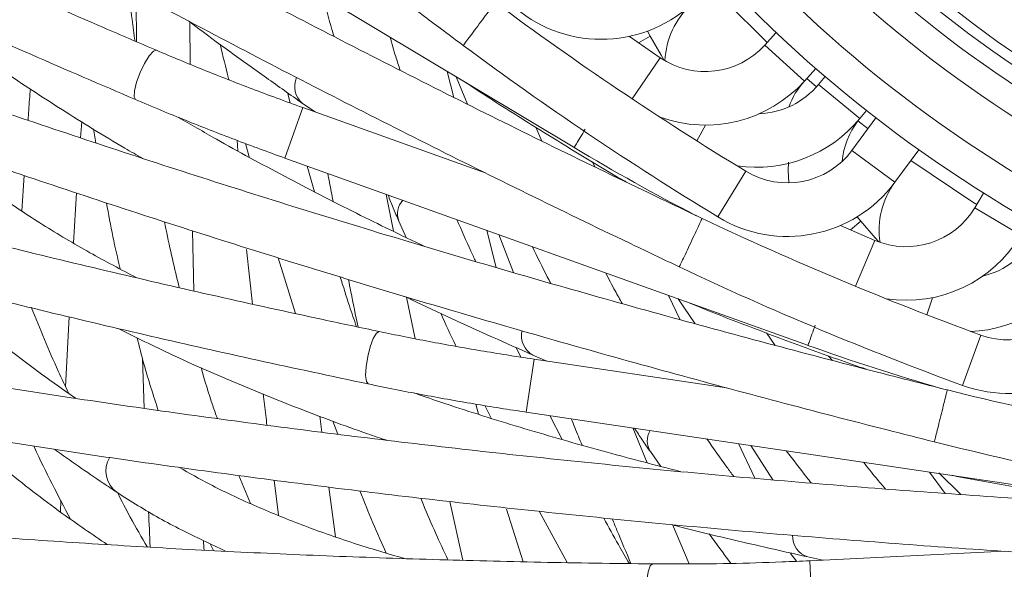
# Model space of a CAD drawing. Units: millimetres. Extents: x 1847 to 2914, y 2168 to 4288.
# Drawn here: x 2024 to 2097, y 2357 to 2398 of the extents above; entities that cross this region are included whole.
import ezdxf

# ---------------------------------------------------------------- set-up
doc = ezdxf.new("R2010")
doc.units = ezdxf.units.MM
doc.header["$LTSCALE"] = 20

msp = doc.modelspace()

# ---------------------------------------------------------------- linework, layer by layer
at = {"color": 7, "linetype": 'Continuous', "lineweight": 15, "ltscale": 20}
for p, q in [((2029.673, 2410.025), (2065.34, 2388.647)), ((2036.592, 2394.894), (2036.573, 2398.052)), ((2070.972, 2396.991), (2070.777, 2397.372)), ((2080.367, 2397.233), (2079.542, 2396.323)), ((2080.395, 2397.265), (2080.367, 2397.233)), ((2071.729, 2395.386), (2069.42, 2396.98)), ((2056.29, 2392.423), (2055.805, 2394.362)), ((2082.505, 2393.637), (2083.359, 2394.578)), ((2083.359, 2394.578), (2083.359, 2394.579)), ((2056.466, 2393.966), (2057.332, 2391.907)), ((2082.687, 2393.837), (2083.409, 2393.215)), ((2084.047, 2393.985), (2083.56, 2393.393)), ((2044.075, 2392.002), (2043.888, 2392.709)), ((2044.986, 2391.976), (2045.923, 2391.335)), ((2058.711, 2386.76), (2045.014, 2391.661)), ((2086.652, 2390.855), (2087.139, 2391.448)), ((2028.394, 2389.403), (2028.482, 2390.607)), ((2087.855, 2390.889), (2086.056, 2388.463)), ((2086.502, 2390.676), (2087.259, 2390.085)), ((2029.371, 2390.062), (2029.537, 2389.024)), ((2062.886, 2389.154), (2062.43, 2390.188)), ((2040.096, 2389.219), (2040.15, 2388.432)), ((2040.736, 2388.976), (2041.001, 2387.97)), ((2089.269, 2386.08), (2091.068, 2388.506)), ((2043.667, 2387.894), (2082.819, 2373.885)), ((2066.629, 2387.625), (2066.872, 2387.218)), ((2045.895, 2385.377), (2045.342, 2387.295)), ((2024.19, 2386.587), (2024.009, 2383.95)), ((2027.873, 2381.551), (2028.107, 2385.284)), ((2051.794, 2382.42), (2051.254, 2385.179)), ((2095.904, 2385.274), (2095.251, 2384.184)), ((2052.192, 2383.189), (2052.741, 2381.958)), ((2086.715, 2383.167), (2086.45, 2383.503)), ((2036.875, 2377.965), (2036.76, 2382.467)), ((2059.474, 2379.714), (2058.779, 2382.487)), ((2087.771, 2381.741), (2085.196, 2382.854)), ((2059.653, 2382.174), (2060.755, 2379.343)), ((2040.802, 2381.067), (2041.255, 2376.985)), ((2043.178, 2380.443), (2044.476, 2376.278)), ((2053.405, 2374.404), (2052.77, 2377.497)), ((2073.207, 2375.823), (2072.352, 2377.63)), ((2073.079, 2377.37), (2074.329, 2375.52)), ((2027.279, 2370.813), (2027.553, 2376.028)), ((2080.314, 2373.904), (2079.665, 2374.829)), ((2061.309, 2373.027), (2060.963, 2373.733)), ((2033.022, 2372.951), (2033.156, 2369.202)), ((2062.207, 2373.18), (2063.251, 2372.734)), ((2076.686, 2370.741), (2062.296, 2372.875)), ((2084.283, 2373.134), (2084.601, 2372.783)), ((2057.949, 2369.521), (2058.156, 2368.76)), ((2058.624, 2369.408), (2059.08, 2368.473)), ((2046.436, 2367.419), (2046.287, 2368.617)), ((2061.709, 2368.919), (2102.842, 2362.817)), ((2064.386, 2366.884), (2063.47, 2368.658)), ((2047.266, 2368.256), (2047.631, 2367.27)), ((2070.748, 2365.135), (2069.681, 2367.736)), ((2078.809, 2363.979), (2077.586, 2366.564)), ((2078.505, 2366.427), (2080.138, 2363.865)), ((2070.989, 2365.967), (2071.767, 2364.867)), ((2041.093, 2362.093), (2040.224, 2364.19)), ((2093.037, 2362.843), (2091.846, 2364.448)), ((2092.55, 2364.394), (2094.196, 2362.764)), ((2042.861, 2363.837), (2043.199, 2361.215)), ((2047.457, 2359.616), (2046.958, 2363.323)), ((2026.903, 2361.457), (2026.931, 2362.355)), ((2056.985, 2357.855), (2055.995, 2362.248)), ((2060.231, 2361.664), (2061.473, 2357.749)), ((2062.684, 2361.515), (2064.769, 2357.683)), ((2073.893, 2357.587), (2072.656, 2360.522)), ((2038.096, 2359.088), (2038.34, 2358.582)), ((2081.913, 2357.779), (2081.469, 2358.361)), ((2082.764, 2358.104), (2083.875, 2357.87)), ((2097.44, 2358.537), (2082.911, 2357.823))]:
    msp.add_line(p, q, dxfattribs=at)
at = {"color": 8, "linetype": 'Continuous', "lineweight": 15, "ltscale": 20}
for p, q in [((2070.972, 2396.991), (2070.099, 2396.506)), ((2082.505, 2393.637), (2079.542, 2396.323)), ((2069.642, 2392.306), (2071.729, 2395.386)), ((2086.652, 2390.855), (2083.56, 2393.393)), ((2043.667, 2387.894), (2045.014, 2391.661)), ((2074.465, 2389.177), (2075.118, 2390.352)), ((2089.269, 2386.08), (2086.056, 2388.463)), ((2076.041, 2383.493), (2078.119, 2386.911)), ((2098.681, 2382.128), (2095.251, 2384.184)), ((2086.715, 2383.167), (2085.953, 2382.521)), ((2086.324, 2378.313), (2087.771, 2381.741)), ((2091.666, 2376.185), (2092.077, 2377.465)), ((2094.32, 2370.918), (2095.692, 2374.675)), ((2061.709, 2368.919), (2062.296, 2372.875)), ((2083.107, 2353.828), (2082.911, 2357.823))]:
    msp.add_line(p, q, dxfattribs=at)
at = {"color": 7, "linetype": 'Continuous', "lineweight": 15, "ltscale": 20, "flags": 128}
for points in [[(2075.541, 2400.706), (2076.551, 2399.65), (2079.723, 2396.524)], [(2071.988, 2395.22), (2071.786, 2395.563), (2070.972, 2396.991)], [(2081.305, 2387.578), (2081.291, 2386.967), (2081.342, 2386.038)], [(2090.472, 2387.702), (2095.103, 2384.597), (2095.39, 2384.417)], [(2088.058, 2381.629), (2087.792, 2381.926), (2086.715, 2383.167)]]:
    msp.add_lwpolyline(points, dxfattribs=at)
at = {"color": 8, "linetype": 'Continuous', "lineweight": 15, "ltscale": 20, "flags": 128}
for points in [[(2032.503, 2392.259), (2032.398, 2392.464), (2032.428, 2392.917), (2032.589, 2393.551), (2032.855, 2394.268), (2033.186, 2394.96), (2033.533, 2395.521), (2033.841, 2395.866), (2034.065, 2395.942), (2034.068, 2395.94)], [(2049.909, 2371.022), (2049.766, 2371.202), (2049.707, 2371.653), (2049.741, 2372.305), (2049.862, 2373.061), (2050.052, 2373.804), (2050.282, 2374.422), (2050.517, 2374.82), (2050.722, 2374.938), (2050.726, 2374.938)], [(2071.123, 2353.588), (2070.948, 2353.737), (2070.802, 2354.167), (2070.708, 2354.814), (2070.679, 2355.579), (2070.721, 2356.345), (2070.826, 2356.996), (2070.979, 2357.432), (2071.157, 2357.588), (2071.16, 2357.588)]]:
    msp.add_lwpolyline(points, dxfattribs=at)
at = {"color": 7, "linetype": 'Continuous', "lineweight": 0, "ltscale": 20}
msp.add_circle((2149.019, 2470.002), 302.5, dxfattribs=at)
at = {"color": 7, "linetype": 'Continuous', "lineweight": 15, "ltscale": 400}
for radius in [90, 76.5]:
    msp.add_circle((2149.019, 2470.002), radius, dxfattribs=at)
for centre, radius, start, end in [((2149.019, 2470.002), 90.8, 202.65775, 247.34225), ((2149.019, 2470.002), 92, 202.6557, 247.3443), ((2149.019, 2470.002), 94, 202.65238, 247.34762), ((2149.019, 2470.002), 97.5, 202.64691, 247.35309), ((2149.019, 2470.002), 100, 202.64324, 247.35676), ((2205.997, 2597.189), 246.109, 233.4375, 238.6946), ((2067.329, 2406.759), 10, 227.4446, 312.1875), ((2078.074, 2394.904), 6, 132.1875, 177.49857), ((2205.997, 2597.189), 250.109, 233.43752, 238.6946), ((2075.096, 2400.352), 6, 235.86772, 317.8125), ((2075.096, 2400.352), 10, 250.24443, 317.8125), ((2086.951, 2389.607), 6, 137.8125, 159.56227), ((2078.922, 2397.199), 6, 271.98916, 320.625), ((2078.922, 2397.199), 10, 261.67276, 320.625), ((2091.291, 2387.049), 6, 142.85525, 174.33622), ((2151.152, 2531.914), 167, 239.06223, 242.64518), ((2081.237, 2392.037), 6, 238.6946, 323.4375), ((2081.237, 2392.037), 10, 238.6946, 323.4375), ((2094.088, 2382.506), 6, 143.4375, 188.74857), ((2090.104, 2387.269), 6, 247.11772, 329.0625), ((2180.09, 2605.861), 246.109, 244.6875, 249.9446), ((2090.104, 2387.269), 10, 261.49443, 329.0625), ((2094.472, 2384.923), 6, 283.23916, 331.875), ((2094.472, 2384.923), 10, 272.52769, 331.875), ((2180.09, 2605.861), 250.109, 244.68752, 249.9446), ((2097.749, 2380.311), 6, 249.9446, 334.6875), ((2097.749, 2380.311), 10, 249.9446, 334.6875), ((2139.033, 2531.14), 167, 250.31223, 253.89518), ((2152.988, 2609.312), 246.109, 255.9375, 261.1946), ((2152.988, 2609.312), 250.109, 255.93752, 261.1946)]:
    msp.add_arc(centre, radius, start, end, dxfattribs=at)
at = {"color": 8, "linetype": 'Continuous', "lineweight": 15, "ltscale": 400}
for centre, radius, start, end in [((2046.049, 2393.236), 1.648, 156.05618, 229.85324), ((2053.59, 2383.726), 1.497, 137.45165, 201.04642), ((2063.003, 2374.622), 1.648, 167.30618, 241.10324), ((2072.256, 2366.766), 1.497, 148.70165, 212.29642), ((2032.237, 2364.528), 1.949, 148.43192, 235.24033), ((2083.264, 2359.674), 1.648, 178.55618, 252.35324)]:
    msp.add_arc(centre, radius, start, end, dxfattribs=at)
at = {"color": 7, "linetype": 'Continuous', "lineweight": 15, "ltscale": 20}
for points, knots in [([(1918.562, 2530.942), (1919.024, 2530.219), (1920.367, 2528.116), (1922.774, 2524.541), (1925.855, 2520.184), (1929.168, 2515.719), (1932.702, 2511.154), (1936.455, 2506.493), (1940.42, 2501.744), (1944.592, 2496.911), (1948.966, 2492.003), (1953.535, 2487.024), (1958.294, 2481.981), (1963.234, 2476.882), (1968.351, 2471.734), (1973.636, 2466.543), (1979.083, 2461.316), (1984.684, 2456.061), (1990.43, 2450.784), (1996.315, 2445.494), (2002.33, 2440.197), (2008.466, 2434.9), (2014.715, 2429.612), (2021.069, 2424.338), (2027.518, 2419.088), (2034.054, 2413.867), (2040.667, 2408.683), (2047.349, 2403.545), (2052.807, 2399.423), (2056.037, 2397.021), (2057.008, 2396.299)], [0, 0, 0, 0, 0.01952, 0.056799, 0.094049, 0.131269, 0.168463, 0.205635, 0.242787, 0.279923, 0.317045, 0.354154, 0.391252, 0.42834, 0.465421, 0.502494, 0.539561, 0.576622, 0.613679, 0.650732, 0.687781, 0.724827, 0.76187, 0.798911, 0.83595, 0.872988, 0.910024, 0.94706, 0.984095, 1, 1, 1, 1]), ([(2074.864, 2383.381), (2073.532, 2384.014), (2069.665, 2385.849), (2063.294, 2388.938), (2055.775, 2392.664), (2048.316, 2396.447), (2040.927, 2400.28), (2033.619, 2404.158), (2026.402, 2408.076), (2019.286, 2412.027), (2012.281, 2416.007), (2005.398, 2420.009), (1998.646, 2424.029), (1992.035, 2428.059), (1985.573, 2432.094), (1979.271, 2436.13), (1973.138, 2440.158), (1967.181, 2444.175), (1961.41, 2448.174), (1955.832, 2452.149), (1950.457, 2456.095), (1945.291, 2460.005), (1940.341, 2463.874), (1935.616, 2467.696), (1931.122, 2471.466), (1926.865, 2475.176), (1922.851, 2478.823), (1919.089, 2482.398), (1916.169, 2485.305), (1914.536, 2487.009), (1914, 2487.568)], [0, 0, 0, 0, 0.019507, 0.056578, 0.09365, 0.130722, 0.167793, 0.204863, 0.241932, 0.278998, 0.316062, 0.353124, 0.390182, 0.427237, 0.464287, 0.501333, 0.538374, 0.575408, 0.612436, 0.649455, 0.686465, 0.723465, 0.760453, 0.797427, 0.834385, 0.871324, 0.908243, 0.945137, 0.982003, 1, 1, 1, 1]), ([(1911.102, 2484.811), (1911.695, 2484.192), (1913.423, 2482.391), (1916.481, 2479.355), (1920.353, 2475.683), (1924.473, 2471.95), (1928.83, 2468.162), (1933.42, 2464.323), (1938.236, 2460.438), (1943.27, 2456.513), (1948.518, 2452.551), (1953.971, 2448.559), (1959.621, 2444.542), (1965.462, 2440.505), (1971.485, 2436.454), (1977.681, 2432.394), (1984.043, 2428.33), (1990.561, 2424.268), (1997.227, 2420.214), (2004.03, 2416.173), (2010.963, 2412.151), (2018.015, 2408.154), (2025.176, 2404.186), (2032.436, 2400.254), (2039.786, 2396.362), (2047.214, 2392.517), (2054.712, 2388.723), (2062.268, 2384.987), (2068.425, 2382.009), (2072.062, 2380.283), (2073.154, 2379.765)], [0, 0, 0, 0, 0.01952, 0.056799, 0.094049, 0.131269, 0.168463, 0.205635, 0.242787, 0.279923, 0.317045, 0.354154, 0.391252, 0.42834, 0.465421, 0.502494, 0.539561, 0.576622, 0.613679, 0.650732, 0.687781, 0.724827, 0.76187, 0.798911, 0.83595, 0.872988, 0.910024, 0.94706, 0.984095, 1, 1, 1, 1]), ([(2034.068, 2395.941), (2032.749, 2396.504), (2028.927, 2398.139), (2022.675, 2400.878), (2015.359, 2404.166), (2008.167, 2407.487), (2001.107, 2410.835), (1994.19, 2414.206), (1987.425, 2417.596), (1980.824, 2420.998), (1974.393, 2424.409), (1968.144, 2427.824), (1962.085, 2431.236), (1956.224, 2434.643), (1950.57, 2438.037), (1945.132, 2441.415), (1939.916, 2444.771), (1934.931, 2448.1), (1930.183, 2451.398), (1925.68, 2454.658), (1921.428, 2457.877), (1917.506, 2460.991), (1914.893, 2463.17), (1913.586, 2464.295), (1913.41, 2464.447)], [0, 0, 0, 0, 0.025566, 0.074146, 0.122725, 0.1713, 0.219871, 0.268438, 0.316998, 0.365552, 0.414098, 0.462636, 0.511165, 0.559682, 0.608186, 0.656676, 0.705149, 0.753604, 0.802036, 0.850443, 0.89882, 0.947164, 0.99289, 1, 1, 1, 1]), ([(1910.796, 2461.419), (1911.447, 2460.862), (1913.343, 2459.239), (1916.684, 2456.517), (1920.898, 2453.242), (1925.364, 2449.931), (1930.071, 2446.588), (1935.015, 2443.218), (1940.188, 2439.824), (1945.583, 2436.411), (1951.194, 2432.983), (1957.012, 2429.545), (1963.029, 2426.101), (1969.237, 2422.656), (1975.628, 2419.214), (1982.193, 2415.781), (1988.922, 2412.36), (1995.807, 2408.957), (2002.838, 2405.576), (2010.004, 2402.221), (2017.299, 2398.899), (2024.788, 2395.571), (2029.901, 2393.376), (2032.5, 2392.261)], [0, 0, 0, 0, 0.025578, 0.074427, 0.123238, 0.17201, 0.220748, 0.269456, 0.318139, 0.366801, 0.415443, 0.464069, 0.512681, 0.561281, 0.609869, 0.658449, 0.70702, 0.755584, 0.804141, 0.852694, 0.901241, 0.949785, 1, 1, 1, 1]), ([(2093.188, 2370.578), (2091.757, 2370.939), (2087.608, 2371.985), (2080.756, 2373.772), (2072.654, 2375.959), (2064.601, 2378.214), (2056.606, 2380.532), (2048.682, 2382.91), (2040.839, 2385.344), (2033.089, 2387.832), (2025.442, 2390.368), (2017.911, 2392.951), (2010.504, 2395.575), (2003.234, 2398.238), (1996.109, 2400.936), (1989.141, 2403.664), (1982.339, 2406.419), (1975.713, 2409.197), (1969.273, 2411.993), (1963.027, 2414.803), (1956.985, 2417.624), (1951.156, 2420.452), (1945.547, 2423.281), (1940.167, 2426.108), (1935.023, 2428.928), (1930.124, 2431.737), (1925.476, 2434.53), (1921.089, 2437.303), (1917.658, 2439.584), (1915.723, 2440.936), (1915.089, 2441.38)], [0, 0, 0, 0, 0.019507, 0.056578, 0.09365, 0.130722, 0.167793, 0.204863, 0.241932, 0.278998, 0.316062, 0.353124, 0.390182, 0.427237, 0.464287, 0.501333, 0.538374, 0.575408, 0.612436, 0.649455, 0.686465, 0.723465, 0.760453, 0.797427, 0.834385, 0.871324, 0.908243, 0.945137, 0.982003, 1, 1, 1, 1]), ([(1912.784, 2438.111), (1913.487, 2437.62), (1915.533, 2436.191), (1919.125, 2433.809), (1923.639, 2430.963), (1928.408, 2428.106), (1933.42, 2425.24), (1938.671, 2422.371), (1944.151, 2419.5), (1949.855, 2416.632), (1955.775, 2413.771), (1961.902, 2410.919), (1968.227, 2408.082), (1974.743, 2405.262), (1981.441, 2402.463), (1988.311, 2399.69), (1995.343, 2396.945), (2002.528, 2394.233), (2009.857, 2391.558), (2017.318, 2388.922), (2024.902, 2386.33), (2032.598, 2383.785), (2040.395, 2381.29), (2048.283, 2378.85), (2056.251, 2376.467), (2064.287, 2374.145), (2072.381, 2371.886), (2080.52, 2369.696), (2087.14, 2367.976), (2091.044, 2366.993), (2092.216, 2366.698)], [0, 0, 0, 0, 0.01952, 0.056799, 0.094049, 0.131269, 0.168463, 0.205635, 0.242787, 0.279923, 0.317045, 0.354154, 0.391252, 0.42834, 0.465421, 0.502494, 0.539561, 0.576622, 0.613679, 0.650732, 0.687781, 0.724827, 0.76187, 0.798911, 0.83595, 0.872988, 0.910024, 0.94706, 0.984095, 1, 1, 1, 1]), ([(2050.725, 2374.938), (2049.322, 2375.233), (2045.254, 2376.091), (2038.588, 2377.558), (2030.771, 2379.355), (2023.069, 2381.209), (2015.492, 2383.116), (2008.05, 2385.073), (2000.754, 2387.077), (1993.615, 2389.127), (1986.643, 2391.218), (1979.848, 2393.347), (1973.239, 2395.512), (1966.827, 2397.709), (1960.619, 2399.936), (1954.626, 2402.188), (1948.856, 2404.462), (1943.317, 2406.755), (1938.017, 2409.063), (1932.965, 2411.382), (1928.167, 2413.709), (1923.712, 2415.998), (1920.725, 2417.625), (1919.223, 2418.474), (1919.021, 2418.589)], [0, 0, 0, 0, 0.025566, 0.074146, 0.122725, 0.1713, 0.219871, 0.268438, 0.316998, 0.365552, 0.414098, 0.462636, 0.511165, 0.559682, 0.608186, 0.656676, 0.705149, 0.753604, 0.802036, 0.850443, 0.89882, 0.947164, 0.99289, 1, 1, 1, 1]), ([(1917.047, 2415.109), (1917.795, 2414.689), (1919.972, 2413.468), (1923.779, 2411.45), (1928.551, 2409.06), (1933.577, 2406.684), (1938.846, 2404.324), (1944.352, 2401.982), (1950.088, 2399.663), (1956.046, 2397.368), (1962.217, 2395.1), (1968.594, 2392.863), (1975.167, 2390.659), (1981.928, 2388.492), (1988.868, 2386.363), (1995.976, 2384.276), (2003.244, 2382.234), (2010.66, 2380.239), (2018.216, 2378.295), (2025.899, 2376.403), (2033.702, 2374.568), (2041.696, 2372.765), (2047.138, 2371.61), (2049.906, 2371.023)], [0, 0, 0, 0, 0.025578, 0.074427, 0.123238, 0.17201, 0.220748, 0.269456, 0.318139, 0.366801, 0.415443, 0.464069, 0.512681, 0.561281, 0.609869, 0.658449, 0.70702, 0.755584, 0.804141, 0.852694, 0.901241, 0.949785, 1, 1, 1, 1]), ([(2032.469, 2396.626), (2032.394, 2397.162), (2032.22, 2398.407), (2032.085, 2399.741), (2032.009, 2400.5)], [0, 0, 0, 0, 0.430165, 1, 1, 1, 1]), ([(2032.567, 2400.199), (2032.566, 2399.89), (2032.56, 2398.675), (2032.572, 2397.474), (2032.581, 2396.578)], [0, 0, 0, 0, 0.254288, 1, 1, 1, 1]), ([(2014.966, 2399.975), (2016.141, 2399.069), (2018.565, 2397.197), (2022.6, 2394.369), (2027.002, 2391.492), (2030.488, 2389.323), (2032.594, 2388.117), (2033.038, 2387.862)], [0, 0, 0, 0, 0.22355, 0.461331, 0.698958, 0.936426, 1, 1, 1, 1]), ([(2046.531, 2399.921), (2046.746, 2399.097), (2047.01, 2398.082), (2047.292, 2397.142), (2047.345, 2396.965)], [0, 0, 0, 0, 0.812184, 1, 1, 1, 1]), ([(2036.458, 2398.139), (2036.61, 2398.023), (2038.462, 2396.616), (2041.323, 2394.559), (2044.083, 2392.613), (2044.986, 2391.976)], [0, 0, 0, 0, 0.057094, 0.691859, 1, 1, 1, 1]), ([(2038.842, 2396.39), (2039.044, 2395.518), (2039.254, 2394.613), (2039.478, 2393.761), (2039.486, 2393.73)], [0, 0, 0, 0, 0.963879, 1, 1, 1, 1]), ([(2052.288, 2394.447), (2052.176, 2394.787), (2051.916, 2395.573), (2051.67, 2396.435), (2051.529, 2396.925)], [0, 0, 0, 0, 0.431148, 1, 1, 1, 1]), ([(2113.658, 2361.597), (2112.184, 2361.671), (2107.91, 2361.887), (2100.841, 2362.303), (2092.469, 2362.868), (2084.13, 2363.509), (2075.836, 2364.222), (2067.6, 2365.009), (2059.433, 2365.866), (2051.347, 2366.794), (2043.353, 2367.79), (2035.462, 2368.853), (2027.686, 2369.983), (2020.035, 2371.176), (2012.521, 2372.432), (2005.155, 2373.748), (1997.946, 2375.123), (1990.906, 2376.555), (1984.044, 2378.041), (1977.37, 2379.579), (1970.893, 2381.167), (1964.624, 2382.802), (1958.571, 2384.483), (1952.743, 2386.206), (1947.148, 2387.968), (1941.795, 2389.768), (1936.691, 2391.601), (1931.848, 2393.464), (1928.038, 2395.033), (1925.876, 2395.981), (1925.167, 2396.292)], [0, 0, 0, 0, 0.019507, 0.056578, 0.09365, 0.130722, 0.167793, 0.204863, 0.241932, 0.278998, 0.316062, 0.353124, 0.390182, 0.427237, 0.464287, 0.501333, 0.538374, 0.575408, 0.612436, 0.649455, 0.686465, 0.723465, 0.760453, 0.797427, 0.834385, 0.871324, 0.908243, 0.945137, 0.982003, 1, 1, 1, 1]), ([(2045.014, 2391.661), (2044.365, 2391.895), (2042.482, 2392.575), (2039.393, 2393.753), (2036.396, 2394.957), (2034.643, 2395.698), (2034.068, 2395.941)], [0, 0, 0, 0, 0.174466, 0.506283, 0.838109, 1, 1, 1, 1]), ([(2057.242, 2393.501), (2057.279, 2393.476), (2058.535, 2392.633), (2061.133, 2390.981), (2065.034, 2388.564), (2067.756, 2386.923), (2069.183, 2386.105), (2069.251, 2386.066)], [0, 0, 0, 0, 0.009837, 0.334665, 0.659343, 0.983909, 1, 1, 1, 1]), ([(2024.649, 2393.058), (2024.605, 2392.526), (2024.541, 2391.74), (2024.489, 2390.965), (2024.473, 2390.715)], [0, 0, 0, 0, 0.677174, 1, 1, 1, 1]), ([(1923.545, 2392.636), (1924.33, 2392.292), (1926.616, 2391.29), (1930.603, 2389.654), (1935.586, 2387.744), (1940.82, 2385.872), (1946.296, 2384.039), (1952.005, 2382.249), (1957.94, 2380.503), (1964.094, 2378.803), (1970.458, 2377.151), (1977.024, 2375.55), (1983.781, 2374.001), (1990.722, 2372.506), (1997.837, 2371.068), (2005.116, 2369.688), (2012.548, 2368.368), (2020.125, 2367.11), (2027.834, 2365.915), (2035.666, 2364.786), (2043.61, 2363.723), (2051.655, 2362.728), (2059.789, 2361.803), (2068.002, 2360.949), (2076.281, 2360.166), (2084.616, 2359.456), (2092.995, 2358.82), (2101.405, 2358.26), (2108.233, 2357.865), (2112.254, 2357.662), (2113.461, 2357.601)], [0, 0, 0, 0, 0.01952, 0.056799, 0.094049, 0.131269, 0.168463, 0.205635, 0.242787, 0.279923, 0.317045, 0.354154, 0.391252, 0.42834, 0.465421, 0.502494, 0.539561, 0.576622, 0.613679, 0.650732, 0.687781, 0.724827, 0.76187, 0.798911, 0.83595, 0.872988, 0.910024, 0.94706, 0.984095, 1, 1, 1, 1]), ([(2032.5, 2392.261), (2033.133, 2391.993), (2034.969, 2391.218), (2038.074, 2389.974), (2041.179, 2388.792), (2043.052, 2388.116), (2043.667, 2387.894)], [0, 0, 0, 0, 0.174474, 0.506214, 0.83792, 1, 1, 1, 1]), ([(2054.092, 2381.3), (2052.386, 2382.122), (2048.78, 2383.86), (2043.615, 2386.53), (2039.181, 2388.919), (2036.656, 2390.388), (2035.723, 2390.932)], [0, 0, 0, 0, 0.257631, 0.544747, 0.831721, 1, 1, 1, 1]), ([(2032.601, 2378.948), (2031.416, 2379.57), (2028.937, 2380.871), (2025.527, 2382.908), (2022.302, 2385.043), (2019.587, 2387.039), (2018.083, 2388.336), (2017.434, 2388.896)], [0, 0, 0, 0, 0.195908, 0.409876, 0.623745, 0.83758, 1, 1, 1, 1]), ([(2046.878, 2386.745), (2046.919, 2386.519), (2047.048, 2385.821), (2047.185, 2385.132), (2047.278, 2384.666)], [0, 0, 0, 0, 0.324567, 1, 1, 1, 1]), ([(2051.383, 2385.133), (2051.509, 2384.813), (2051.775, 2384.137), (2052.048, 2383.516), (2052.192, 2383.189)], [0, 0, 0, 0, 0.472842, 1, 1, 1, 1]), ([(2030.333, 2384.547), (2030.489, 2383.697), (2030.801, 2381.987), (2031.172, 2380.408), (2031.358, 2379.614)], [0, 0, 0, 0, 0.497266, 1, 1, 1, 1]), ([(2035.775, 2378.218), (2035.428, 2379.642), (2035.042, 2381.228), (2034.712, 2382.955), (2034.678, 2383.133)], [0, 0, 0, 0, 0.8972522, 1, 1, 1, 1]), ([(2057.941, 2380.158), (2057.82, 2380.417), (2057.347, 2381.43), (2056.877, 2382.497), (2056.527, 2383.293)], [0, 0, 0, 0, 0.255149, 1, 1, 1, 1]), ([(2062.172, 2381.273), (2062.544, 2380.507), (2063.001, 2379.563), (2063.461, 2378.696), (2063.548, 2378.533)], [0, 0, 0, 0, 0.8121845, 1, 1, 1, 1]), ([(2219.509, 2380.373), (2218.628, 2379.189), (2216.074, 2375.755), (2211.801, 2370.109), (2206.68, 2363.461), (2201.515, 2356.884), (2196.314, 2350.384), (2191.084, 2343.973), (2185.834, 2337.659), (2180.57, 2331.451), (2175.3, 2325.357), (2170.032, 2319.387), (2164.773, 2313.549), (2159.53, 2307.851), (2154.312, 2302.301), (2149.125, 2296.907), (2143.977, 2291.677), (2138.875, 2286.619), (2133.827, 2281.739), (2128.84, 2277.044), (2123.922, 2272.541), (2119.079, 2268.237), (2114.318, 2264.138), (2109.648, 2260.249), (2105.074, 2256.577), (2100.604, 2253.126), (2096.245, 2249.9), (2092.004, 2246.908), (2088.583, 2244.612), (2086.594, 2243.342), (2085.941, 2242.925)], [0, 0, 0, 0, 0.019507, 0.056578, 0.09365, 0.130722, 0.167793, 0.204863, 0.241932, 0.278998, 0.316062, 0.353124, 0.390182, 0.427237, 0.464287, 0.501333, 0.538374, 0.575408, 0.612436, 0.649455, 0.686465, 0.723465, 0.760453, 0.797427, 0.834385, 0.871324, 0.908243, 0.945137, 0.982003, 1, 1, 1, 1]), ([(2049.023, 2375.298), (2048.845, 2375.809), (2048.432, 2376.997), (2048.04, 2378.278), (2047.816, 2379.008)], [0, 0, 0, 0, 0.430165, 1, 1, 1, 1]), ([(2048.422, 2378.822), (2048.481, 2378.519), (2048.713, 2377.326), (2048.959, 2376.15), (2049.143, 2375.273)], [0, 0, 0, 0, 0.254288, 1, 1, 1, 1]), ([(2068.886, 2377.028), (2068.711, 2377.339), (2068.303, 2378.059), (2067.893, 2378.856), (2067.659, 2379.31)], [0, 0, 0, 0, 0.431148, 1, 1, 1, 1]), ([(2028.012, 2369.949), (2027.163, 2370.551), (2024.613, 2372.356), (2020.946, 2375.237), (2018.268, 2377.561), (2017.063, 2378.606)], [0, 0, 0, 0, 0.21569, 0.647145, 1, 1, 1, 1]), ([(2088.08, 2239.545), (2088.803, 2240.006), (2090.906, 2241.35), (2094.48, 2243.756), (2098.837, 2246.838), (2103.302, 2250.15), (2107.867, 2253.685), (2112.528, 2257.437), (2117.277, 2261.402), (2122.11, 2265.575), (2127.019, 2269.949), (2131.998, 2274.518), (2137.04, 2279.276), (2142.139, 2284.217), (2147.288, 2289.334), (2152.479, 2294.619), (2157.706, 2300.066), (2162.961, 2305.666), (2168.237, 2311.413), (2173.528, 2317.298), (2178.825, 2323.312), (2184.121, 2329.448), (2189.41, 2335.698), (2194.683, 2342.051), (2199.934, 2348.501), (2205.154, 2355.036), (2210.338, 2361.65), (2215.477, 2368.332), (2219.599, 2373.789), (2222, 2377.02), (2222.722, 2377.99)], [0, 0, 0, 0, 0.01952, 0.056799, 0.094049, 0.131269, 0.168463, 0.205635, 0.242787, 0.279923, 0.317045, 0.354154, 0.391252, 0.42834, 0.465421, 0.502494, 0.539561, 0.576622, 0.613679, 0.650732, 0.687781, 0.724827, 0.76187, 0.798911, 0.83595, 0.872988, 0.910024, 0.94706, 0.984095, 1, 1, 1, 1]), ([(2052.64, 2377.56), (2052.813, 2377.476), (2054.903, 2376.458), (2058.11, 2374.998), (2061.198, 2373.628), (2062.207, 2373.18)], [0, 0, 0, 0, 0.0570943, 0.6918586, 1, 1, 1, 1]), ([(2027.517, 2370.304), (2027.252, 2370.862), (2026.27, 2372.938), (2025.365, 2375.15), (2024.705, 2376.768)], [0, 0, 0, 0, 0.269138, 1, 1, 1, 1]), ([(2073.93, 2377.066), (2073.971, 2377.049), (2075.368, 2376.467), (2078.238, 2375.353), (2082.536, 2373.744), (2085.525, 2372.666), (2087.085, 2372.142), (2087.158, 2372.117)], [0, 0, 0, 0, 0.0098366, 0.3346651, 0.659343, 0.9839091, 1, 1, 1, 1]), ([(2055.319, 2376.31), (2055.688, 2375.494), (2056.071, 2374.647), (2056.457, 2373.855), (2056.471, 2373.827)], [0, 0, 0, 0, 0.963879, 1, 1, 1, 1]), ([(2031.203, 2375.169), (2032.533, 2374.508), (2035.276, 2373.146), (2039.784, 2371.159), (2044.663, 2369.196), (2048.506, 2367.749), (2050.806, 2366.977), (2051.292, 2366.814)], [0, 0, 0, 0, 0.22355, 0.461331, 0.698958, 0.936426, 1, 1, 1, 1]), ([(2071.16, 2357.588), (2069.726, 2357.604), (2065.569, 2357.652), (2058.745, 2357.79), (2050.728, 2358.028), (2042.812, 2358.343), (2035.008, 2358.735), (2027.328, 2359.203), (2019.781, 2359.746), (2012.38, 2360.363), (2005.133, 2361.053), (1998.053, 2361.816), (1991.149, 2362.65), (1984.431, 2363.555), (1977.909, 2364.527), (1971.591, 2365.566), (1965.488, 2366.671), (1959.608, 2367.839), (1953.96, 2369.069), (1948.553, 2370.358), (1943.393, 2371.704), (1938.577, 2373.08), (1935.33, 2374.093), (1933.691, 2374.633), (1933.47, 2374.706)], [0, 0, 0, 0, 0.025566, 0.074146, 0.122725, 0.1713, 0.219871, 0.268438, 0.316998, 0.365552, 0.414098, 0.462636, 0.511165, 0.559682, 0.608186, 0.656676, 0.705149, 0.753604, 0.802036, 0.850443, 0.89882, 0.947164, 0.99289, 1, 1, 1, 1]), ([(2032.618, 2374.479), (2032.787, 2373.824), (2033.275, 2371.922), (2033.836, 2370.187), (2034.204, 2369.05)], [0, 0, 0, 0, 0.344658, 1, 1, 1, 1]), ([(2062.296, 2372.875), (2061.614, 2372.979), (2059.635, 2373.278), (2056.375, 2373.831), (2053.201, 2374.427), (2051.336, 2374.812), (2050.725, 2374.938)], [0, 0, 0, 0, 0.174466, 0.506283, 0.838109, 1, 1, 1, 1]), ([(2038.625, 2368.441), (2038.509, 2368.758), (2038.074, 2369.95), (2037.687, 2371.273), (2037.404, 2372.244)], [0, 0, 0, 0, 0.266652, 1, 1, 1, 1]), ([(1932.214, 2370.908), (1933.029, 2370.643), (1935.402, 2369.869), (1939.53, 2368.632), (1944.676, 2367.22), (1950.069, 2365.87), (1955.698, 2364.583), (1961.555, 2363.361), (1967.633, 2362.205), (1973.924, 2361.116), (1980.419, 2360.096), (1987.11, 2359.146), (1993.987, 2358.267), (2001.041, 2357.46), (2008.262, 2356.726), (2015.641, 2356.066), (2023.167, 2355.481), (2030.83, 2354.972), (2038.62, 2354.539), (2046.525, 2354.182), (2054.536, 2353.904), (2062.728, 2353.696), (2068.291, 2353.624), (2071.12, 2353.588)], [0, 0, 0, 0, 0.025578, 0.074427, 0.123238, 0.17201, 0.220748, 0.269456, 0.318139, 0.366801, 0.415443, 0.464069, 0.512681, 0.561281, 0.609869, 0.658449, 0.70702, 0.755584, 0.804141, 0.852694, 0.901241, 0.949785, 1, 1, 1, 1]), ([(2049.906, 2371.023), (2050.578, 2370.884), (2052.53, 2370.482), (2055.819, 2369.867), (2059.095, 2369.314), (2061.063, 2369.016), (2061.709, 2368.919)], [0, 0, 0, 0, 0.174474, 0.506214, 0.83792, 1, 1, 1, 1]), ([(2042.05, 2370.273), (2042.111, 2369.743), (2042.201, 2368.959), (2042.301, 2368.189), (2042.334, 2367.941)], [0, 0, 0, 0, 0.677174, 1, 1, 1, 1]), ([(2073.221, 2364.485), (2071.387, 2364.958), (2067.511, 2365.959), (2061.925, 2367.57), (2057.11, 2369.048), (2054.347, 2369.997), (2053.326, 2370.348)], [0, 0, 0, 0, 0.257631, 0.544747, 0.831721, 1, 1, 1, 1]), ([(2065.083, 2368.418), (2065.168, 2368.204), (2065.43, 2367.545), (2065.699, 2366.896), (2065.881, 2366.457)], [0, 0, 0, 0, 0.324567, 1, 1, 1, 1]), ([(2200.669, 2368.343), (2199.574, 2367.354), (2196.399, 2364.484), (2191.107, 2359.78), (2184.787, 2354.259), (2178.438, 2348.816), (2172.069, 2343.456), (2165.689, 2338.188), (2159.308, 2333.02), (2152.934, 2327.958), (2146.577, 2323.009), (2140.245, 2318.182), (2133.948, 2313.482), (2127.694, 2308.916), (2121.493, 2304.491), (2115.354, 2300.213), (2109.284, 2296.088), (2103.294, 2292.122), (2097.391, 2288.32), (2091.584, 2284.688), (2085.881, 2281.232), (2080.292, 2277.955), (2074.823, 2274.864), (2069.484, 2271.961), (2064.281, 2269.251), (2059.224, 2266.738), (2054.319, 2264.425), (2049.576, 2262.318), (2045.773, 2260.733), (2043.574, 2259.875), (2042.853, 2259.594)], [0, 0, 0, 0, 0.019507, 0.056578, 0.09365, 0.130722, 0.167793, 0.204863, 0.241932, 0.278998, 0.316062, 0.353124, 0.390182, 0.427237, 0.464287, 0.501333, 0.538374, 0.575408, 0.612436, 0.649455, 0.686465, 0.723465, 0.760453, 0.797427, 0.834385, 0.871324, 0.908243, 0.945137, 0.982003, 1, 1, 1, 1]), ([(2069.816, 2367.716), (2070.002, 2367.427), (2070.395, 2366.815), (2070.784, 2366.26), (2070.989, 2365.967)], [0, 0, 0, 0, 0.472842, 1, 1, 1, 1]), ([(2030.391, 2359.03), (2029.262, 2359.799), (2026.584, 2361.622), (2023.064, 2364.338), (2020.778, 2366.34), (2019.828, 2367.174)], [0, 0, 0, 0, 0.2988232, 0.7082906, 1, 1, 1, 1]), ([(2077.219, 2364.116), (2077.05, 2364.346), (2076.388, 2365.247), (2075.719, 2366.203), (2075.22, 2366.915)], [0, 0, 0, 0, 0.255149, 1, 1, 1, 1]), ([(2024.906, 2366.383), (2024.922, 2366.348), (2025.784, 2364.445), (2026.725, 2362.671), (2027.649, 2360.93)], [0, 0, 0, 0, 0.018291, 1, 1, 1, 1]), ([(2026.445, 2366.145), (2027.644, 2365.296), (2029.175, 2364.212), (2030.779, 2363.156), (2031.126, 2362.927)], [0, 0, 0, 0, 0.783322, 1, 1, 1, 1]), ([(2081.151, 2366.035), (2081.665, 2365.356), (2082.298, 2364.519), (2082.918, 2363.759), (2083.035, 2363.616)], [0, 0, 0, 0, 0.812184, 1, 1, 1, 1]), ([(2052.601, 2357.986), (2051.318, 2358.364), (2048.633, 2359.157), (2044.891, 2360.49), (2041.312, 2361.954), (2038.259, 2363.382), (2036.531, 2364.361), (2035.785, 2364.784)], [0, 0, 0, 0, 0.195908, 0.409876, 0.623745, 0.83758, 1, 1, 1, 1]), ([(2044.291, 2255.862), (2045.09, 2256.173), (2047.414, 2257.081), (2051.39, 2258.744), (2056.264, 2260.916), (2061.29, 2263.294), (2066.457, 2265.87), (2071.76, 2268.641), (2077.192, 2271.603), (2082.745, 2274.753), (2088.413, 2278.085), (2094.188, 2281.595), (2100.061, 2285.278), (2106.026, 2289.129), (2112.074, 2293.143), (2118.197, 2297.314), (2124.386, 2301.636), (2130.633, 2306.104), (2136.929, 2310.711), (2143.266, 2315.45), (2149.634, 2320.316), (2156.026, 2325.301), (2162.432, 2330.399), (2168.844, 2335.601), (2175.251, 2340.902), (2181.647, 2346.294), (2188.021, 2351.769), (2194.365, 2357.32), (2199.472, 2361.869), (2202.458, 2364.568), (2203.355, 2365.379)], [0, 0, 0, 0, 0.0195202, 0.056799, 0.094049, 0.1312691, 0.1684632, 0.205635, 0.2427875, 0.2799233, 0.3170447, 0.3541536, 0.3912517, 0.4283403, 0.4654207, 0.5024939, 0.5395608, 0.5766223, 0.613679, 0.6507316, 0.6877806, 0.7248266, 0.7618699, 0.7989109, 0.8359501, 0.8729879, 0.9100244, 0.9470601, 0.9840953, 1, 1, 1, 1]), ([(2088.564, 2363.181), (2088.331, 2363.452), (2087.791, 2364.079), (2087.233, 2364.781), (2086.916, 2365.18)], [0, 0, 0, 0, 0.431148, 1, 1, 1, 1]), ([(2093.503, 2364.202), (2093.547, 2364.194), (2095.03, 2363.896), (2098.063, 2363.363), (2102.592, 2362.624), (2105.734, 2362.149), (2107.366, 2361.939), (2107.444, 2361.929)], [0, 0, 0, 0, 0.009837, 0.334665, 0.659343, 0.983909, 1, 1, 1, 1]), ([(2031.126, 2362.927), (2031.649, 2362.592), (2033.166, 2361.622), (2035.815, 2360.134), (2038.124, 2359.058), (2039.245, 2358.536)], [0, 0, 0, 0, 0.212828, 0.617809, 1, 1, 1, 1]), ([(2033.397, 2358.847), (2032.963, 2359.575), (2032.188, 2360.877), (2031.472, 2362.286), (2031.157, 2362.907)], [0, 0, 0, 0, 0.559093, 1, 1, 1, 1]), ([(2049.285, 2363.035), (2049.604, 2362.231), (2050.244, 2360.615), (2050.915, 2359.138), (2051.253, 2358.396)], [0, 0, 0, 0, 0.497266, 1, 1, 1, 1]), ([(2055.857, 2357.889), (2055.239, 2359.217), (2054.551, 2360.698), (2053.89, 2362.328), (2053.823, 2362.495)], [0, 0, 0, 0, 0.897252, 1, 1, 1, 1]), ([(2033.486, 2361.495), (2033.522, 2360.613), (2033.559, 2359.719), (2033.608, 2358.846), (2033.609, 2358.834)], [0, 0, 0, 0, 0.986962, 1, 1, 1, 1]), ([(2069.42, 2357.61), (2069.146, 2358.076), (2068.509, 2359.16), (2067.874, 2360.34), (2067.513, 2361.013)], [0, 0, 0, 0, 0.430165, 1, 1, 1, 1]), ([(2068.144, 2360.948), (2068.261, 2360.662), (2068.721, 2359.538), (2069.192, 2358.433), (2069.543, 2357.608)], [0, 0, 0, 0, 0.254288, 1, 1, 1, 1]), ([(2072.526, 2360.534), (2072.712, 2360.485), (2074.961, 2359.894), (2078.391, 2359.088), (2081.687, 2358.346), (2082.764, 2358.104)], [0, 0, 0, 0, 0.057094, 0.691859, 1, 1, 1, 1]), ([(2179.844, 2360.22), (2178.577, 2359.464), (2174.903, 2357.269), (2168.795, 2353.687), (2161.519, 2349.506), (2154.23, 2345.405), (2146.938, 2341.391), (2139.653, 2337.469), (2132.386, 2333.645), (2125.147, 2329.923), (2117.947, 2326.31), (2110.795, 2322.811), (2103.702, 2319.43), (2096.678, 2316.171), (2089.733, 2313.041), (2082.876, 2310.043), (2076.119, 2307.181), (2069.47, 2304.46), (2062.938, 2301.883), (2056.534, 2299.454), (2050.267, 2297.177), (2044.146, 2295.054), (2038.179, 2293.088), (2032.376, 2291.283), (2026.745, 2289.64), (2021.295, 2288.162), (2016.032, 2286.85), (2010.97, 2285.709), (2006.931, 2284.896), (2004.607, 2284.484), (2003.844, 2284.349)], [0, 0, 0, 0, 0.019507, 0.056578, 0.09365, 0.130722, 0.167793, 0.204863, 0.241932, 0.278998, 0.316062, 0.353124, 0.390182, 0.427237, 0.464287, 0.501333, 0.538374, 0.575408, 0.612436, 0.649455, 0.686465, 0.723465, 0.760453, 0.797427, 0.834385, 0.871324, 0.908243, 0.945137, 0.982003, 1, 1, 1, 1]), ([(2075.398, 2359.83), (2075.919, 2359.102), (2076.459, 2358.346), (2076.993, 2357.645), (2077.012, 2357.619)], [0, 0, 0, 0, 0.9638794, 1, 1, 1, 1]), ([(2037.629, 2358.617), (2037.614, 2358.848), (2037.6, 2359.084), (2037.589, 2359.326), (2037.589, 2359.331)], [0, 0, 0, 0, 0.9758813, 1, 1, 1, 1]), ([(2082.911, 2357.823), (2082.222, 2357.791), (2080.222, 2357.699), (2076.917, 2357.605), (2073.688, 2357.57), (2071.784, 2357.584), (2071.16, 2357.588)], [0, 0, 0, 0, 0.174466, 0.506283, 0.838109, 1, 1, 1, 1])]:
    msp.add_open_spline(points, degree=3, knots=knots, dxfattribs=at)
at = {"color": 8, "linetype": 'Continuous', "lineweight": 15, "ltscale": 20}
for points in [[(2057.008, 2396.299), (2057.026, 2396.324), (2057.061, 2396.372), (2057.337, 2396.743), (2057.731, 2397.274), (2058.199, 2397.906), (2058.667, 2398.537), (2059.061, 2399.068), (2059.337, 2399.44), (2059.372, 2399.488), (2059.39, 2399.512)], [(2073.154, 2379.765), (2073.167, 2379.792), (2073.193, 2379.846), (2073.391, 2380.265), (2073.673, 2380.862), (2074.009, 2381.573), (2074.346, 2382.284), (2074.628, 2382.881), (2074.826, 2383.299), (2074.852, 2383.354), (2074.864, 2383.381)], [(2092.216, 2366.698), (2092.224, 2366.727), (2092.238, 2366.786), (2092.351, 2367.234), (2092.511, 2367.876), (2092.702, 2368.638), (2092.893, 2369.401), (2093.054, 2370.042), (2093.166, 2370.491), (2093.181, 2370.549), (2093.188, 2370.578)]]:
    msp.add_open_spline(points, degree=3, dxfattribs=at)
for points, knots in [([(2065.297, 2388.673), (2065.312, 2388.699), (2065.343, 2388.75), (2065.582, 2389.149), (2065.86, 2389.613), (2066.059, 2389.945), (2066.124, 2390.054)], [0, 0, 0, 0, 0.286489, 0.5729779, 0.8594669, 1, 1, 1, 1]), ([(2082.772, 2373.902), (2082.782, 2373.93), (2082.802, 2373.987), (2082.959, 2374.425), (2083.141, 2374.934), (2083.271, 2375.298), (2083.314, 2375.418)], [0, 0, 0, 0, 0.286489, 0.572978, 0.859467, 1, 1, 1, 1])]:
    msp.add_open_spline(points, degree=3, knots=knots, dxfattribs=at)

doc.saveas('drawing.dxf')
